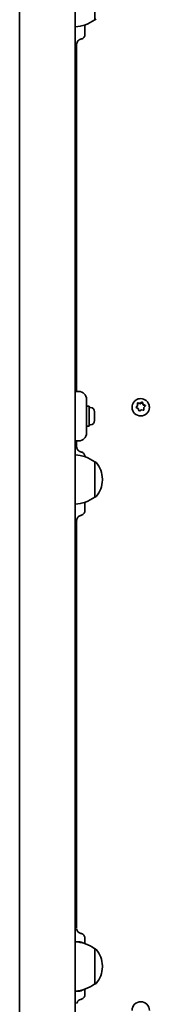
# Model space of a CAD drawing. Units: millimetres. Extents: x -5994 to 6204, y -4450 to 4747.
# Drawn here: x -1764 to -1685, y 1459 to 2056 of the extents above; entities that cross this region are included whole.
import ezdxf

# ---------------------------------------------------------------- set-up
doc = ezdxf.new("R2010")
doc.units = ezdxf.units.MM
doc.layers.add('Widoczne (ISO)', color=7, linetype='Continuous', lineweight=35)

msp = doc.modelspace()

# ---------------------------------------------------------------- linework, layer by layer
at = {"layer": 'Widoczne (ISO)'}
for p, q in [((-1730.42, 819.8), (-1730.42, 2199.52)), ((-1764.12, 2177.3), (-1764.12, 856.84)), ((-1718.42, 2056.29), (-1718.42, 2077.59)), ((-1718.42, 2056.29), (-1718.36, 2056.29)), ((-1724.42, 2047.19), (-1724.42, 2053.11)), ((-1729.42, 1830.59), (-1729.42, 2041.34)), ((-1728.17, 1830.59), (-1730.42, 1830.59)), ((-1723.42, 1825.84), (-1723.42, 1820.59)), ((-1692.39, 1823.37), (-1690.82, 1823.08)), ((-1692.32, 1822.11), (-1692.38, 1823.29)), ((-1692, 1823.62), (-1690.82, 1823.41)), ((-1690.82, 1823.41), (-1689.81, 1824.06)), ((-1690.82, 1823.08), (-1689.47, 1823.95)), ((-1690.82, 1823.41), (-1690.82, 1823.08)), ((-1689.47, 1824.28), (-1689.47, 1823.95)), ((-1689.47, 1823.95), (-1688.92, 1822.45)), ((-1689.33, 1823.9), (-1688.92, 1822.78)), ((-1723.42, 1821.59), (-1721.82, 1821.59)), ((-1723.42, 1810.59), (-1723.42, 1820.59)), ((-1721.82, 1821.59), (-1721.82, 1809.59)), ((-1721.08, 1820.84), (-1721.82, 1820.84)), ((-1718.52, 1818.28), (-1718.52, 1818.03)), ((-1718.52, 1818.03), (-1718.52, 1817.78)), ((-1718.52, 1817.78), (-1718.52, 1815.84)), ((-1695.67, 1821.06), (-1695.67, 1820.94)), ((-1693.17, 1820.79), (-1692.32, 1821.78)), ((-1693.1, 1821.2), (-1692.32, 1822.11)), ((-1691.93, 1820.17), (-1693, 1820.71)), ((-1692.32, 1822.11), (-1692.32, 1821.78)), ((-1691.52, 1819.05), (-1691.93, 1820.17)), ((-1690.03, 1819.54), (-1691.04, 1818.89)), ((-1688.85, 1819.33), (-1690.03, 1819.54)), ((-1688.69, 1822.66), (-1687.85, 1822.24)), ((-1688.69, 1822.66), (-1688.69, 1822.33)), ((-1688.69, 1822.33), (-1687.68, 1821.83)), ((-1687.75, 1821.75), (-1688.53, 1820.84)), ((-1688.53, 1820.84), (-1688.46, 1819.66)), ((-1688.53, 1820.84), (-1688.53, 1820.52)), ((-1688.53, 1820.52), (-1688.46, 1819.25)), ((-1685.17, 1821.06), (-1685.17, 1820.94)), ((-1718.52, 1815.33), (-1718.52, 1813.39)), ((-1718.52, 1813.39), (-1718.52, 1813.14)), ((-1718.52, 1813.14), (-1718.52, 1812.9)), ((-1723.42, 1810.59), (-1723.42, 1805.34)), ((-1723.42, 1809.59), (-1721.82, 1809.59)), ((-1721.08, 1810.34), (-1721.82, 1810.34)), ((-1730.42, 1800.59), (-1728.17, 1800.59)), ((-1729.42, 1797.87), (-1729.42, 1800.59)), ((-1729.42, 1797.87), (-1729.42, 1797.87)), ((-1729.42, 1797.87), (-1729.42, 1797.03)), ((-1724.42, 1790.97), (-1724.42, 1791.85)), ((-1718.42, 1766.49), (-1718.42, 1787.79)), ((-1718.42, 1787.79), (-1718.36, 1787.79)), ((-1713.77, 1776.85), (-1713.77, 1777.43)), ((-1724.42, 1758.33), (-1724.42, 1763.31)), ((-1718.42, 1766.49), (-1718.36, 1766.49)), ((-1729.42, 1504.72), (-1729.42, 1752.3)), ((-1729.42, 1504.72), (-1729.42, 1504.72)), ((-1729.42, 1504.72), (-1729.42, 1504.67)), ((-1728.17, 1496.59), (-1730.42, 1496.59)), ((-1724.42, 1495.41), (-1724.42, 1498.64)), ((-1718.42, 1470.94), (-1718.42, 1492.24)), ((-1718.42, 1492.24), (-1718.36, 1492.24)), ((-1713.77, 1481.3), (-1713.77, 1481.87)), ((-1718.42, 1470.94), (-1718.36, 1470.94)), ((-1730.42, 1466.59), (-1728.17, 1466.59)), ((-1724.42, 1464.53), (-1724.42, 1467.76))]:
    msp.add_line(p, q, dxfattribs=at)
for centre, radius, start, end in [((-1731.6, 2073.91), 22, 273.06203, 306.78913), ((-1718.36, 2057.29), 1, 270, 318.04082), ((-1728.17, 1825.84), 4.75, 0, 90), ((-1721.08, 1818.28), 2.56, 0, 90), ((-1721.08, 1812.9), 2.56, 270, 0), ((-1728.17, 1805.34), 4.75, 270, 0), ((-1731.6, 1770.17), 22, 53.21087, 86.93797), ((-1718.36, 1786.79), 1, 41.95918, 90), ((-1728.77, 1777.43), 15, 0, 41.95918), ((-1728.77, 1776.85), 15, 318.04082, 0), ((-1731.6, 1784.11), 22, 273.06203, 306.78913), ((-1718.36, 1767.49), 1, 270, 318.04082), ((-1731.6, 1474.62), 22, 53.21087, 86.93797), ((-1728.17, 1491.84), 4.75, 55.48926, 90), ((-1718.36, 1491.24), 1, 41.95918, 90), ((-1728.77, 1481.87), 15, 0, 41.95918), ((-1728.77, 1481.3), 15, 318.04082, 0), ((-1731.6, 1488.55), 22, 273.06203, 306.78913), ((-1718.36, 1471.94), 1, 270, 318.04082), ((-1728.17, 1471.34), 4.75, 270, 304.51074)]:
    msp.add_arc(centre, radius, start, end, dxfattribs=at)
for centre, major_axis, ratio, start_param, end_param in [((-1690.42, 1820.94), (5.25, 0), 0.986573, 3.141593, 6.283185), ((-1688.75, 1822.84), (-0.189, 0), 0.986573, 0.342347, 1.859948), ((-1688.75, 1822.51), (-0.189, 0), 0.986573, 0.342347, 1.859948), ((-1726.32, 1797.03), (-3.1, -0.04), 0.988265, 6.271449, 6.283185), ((-1690.42, 1454.87), (-5.25, 0), 0.999898, 3.141593, 6.283185)]:
    msp.add_ellipse(centre, major_axis=major_axis, ratio=ratio, start_param=start_param, end_param=end_param, dxfattribs=at)
for points, knots in [([(-1729.42, 2041.34), (-1729.42, 2041.56), (-1729.4, 2041.8), (-1729.27, 2042.35), (-1729.16, 2042.66), (-1728.82, 2043.24), (-1728.59, 2043.52), (-1728.08, 2043.96), (-1727.81, 2044.12), (-1727.3, 2044.35), (-1727.07, 2044.41), (-1726.87, 2044.46), (-1726.87, 2044.46), (-1726.87, 2044.46)], [0, 0, 0, 0, 0.00892068, 0.00892068, 0.01784136, 0.01784136, 0.02674554, 0.02674554, 0.03566622, 0.03566622, 0.0445869, 0.0445869, 0.0446034, 0.0446034, 0.0446034, 0.0446034]), ([(-1726.87, 2044.46), (-1726.58, 2044.51), (-1726.3, 2044.61), (-1725.78, 2044.86), (-1725.55, 2045.02), (-1725.14, 2045.39), (-1724.97, 2045.59), (-1724.7, 2046.02), (-1724.59, 2046.25), (-1724.46, 2046.72), (-1724.42, 2046.95), (-1724.42, 2047.19)], [0.006169, 0.006169, 0.006169, 0.006169, 0.220961, 0.220961, 0.435753, 0.435753, 0.650546, 0.650546, 0.865338, 0.865338, 1.080131, 1.080131, 1.080131, 1.080131]), ([(-1695.67, 1821.06), (-1695.67, 1821.61), (-1695.59, 1822.16), (-1695.24, 1823.22), (-1694.98, 1823.71), (-1694.31, 1824.61), (-1693.91, 1825), (-1692.99, 1825.64), (-1692.48, 1825.88), (-1691.41, 1826.21), (-1690.85, 1826.28), (-1689.73, 1826.25), (-1689.17, 1826.15), (-1688.11, 1825.77), (-1687.61, 1825.49), (-1686.73, 1824.8), (-1686.35, 1824.39), (-1685.73, 1823.45), (-1685.5, 1822.94), (-1685.23, 1821.96), (-1685.17, 1821.51), (-1685.17, 1821.06)], [0.198149, 0.198149, 0.198149, 0.198149, 0.514956, 0.514956, 0.832398, 0.832398, 1.151483, 1.151483, 1.472567, 1.472567, 1.795216, 1.795216, 2.118392, 2.118392, 2.440843, 2.440843, 2.761596, 2.761596, 3.080343, 3.080343, 3.339741, 3.339741, 3.339741, 3.339741]), ([(-1729.42, 1797.03), (-1729.42, 1797.03), (-1729.42, 1797.03), (-1729.42, 1797.03), (-1729.42, 1797.03), (-1729.42, 1797.03)], [0, 0, 0, 0, 0.0001496757, 0.0001496757, 0.0002993514, 0.0002993514, 0.0002993514, 0.0002993514]), ([(-1729.42, 1796.99), (-1729.42, 1796.78), (-1729.4, 1796.54), (-1729.27, 1796.01), (-1729.15, 1795.71), (-1728.82, 1795.15), (-1728.59, 1794.88), (-1728.1, 1794.45), (-1727.83, 1794.29), (-1727.33, 1794.07), (-1727.11, 1794), (-1726.91, 1793.96)], [0, 0, 0, 0, 0.004936, 0.004936, 0.00987201, 0.00987201, 0.01480801, 0.01480801, 0.01974401, 0.01974401, 0.02468002, 0.02468002, 0.02468002, 0.02468002]), ([(-1726.91, 1793.96), (-1726.62, 1793.91), (-1726.35, 1793.81), (-1725.84, 1793.56), (-1725.61, 1793.39), (-1725.19, 1793.02), (-1725.01, 1792.8), (-1724.72, 1792.33), (-1724.61, 1792.08), (-1724.46, 1791.56), (-1724.42, 1791.29), (-1724.42, 1791.02)], [0.948473, 0.948473, 0.948473, 0.948473, 1.164104, 1.164104, 1.379734, 1.379734, 1.595365, 1.595365, 1.810996, 1.810996, 2.026627, 2.026627, 2.026627, 2.026627]), ([(-1726.91, 1755.36), (-1726.63, 1755.41), (-1726.36, 1755.51), (-1725.85, 1755.77), (-1725.61, 1755.93), (-1725.2, 1756.31), (-1725.02, 1756.53), (-1724.73, 1757), (-1724.61, 1757.25), (-1724.46, 1757.78), (-1724.42, 1758.06), (-1724.42, 1758.33)], [0.947933, 0.947933, 0.947933, 0.947933, 1.163672, 1.163672, 1.379411, 1.379411, 1.595149, 1.595149, 1.810888, 1.810888, 2.026627, 2.026627, 2.026627, 2.026627]), ([(-1729.42, 1752.3), (-1729.42, 1752.51), (-1729.41, 1752.74), (-1729.28, 1753.28), (-1729.17, 1753.58), (-1728.84, 1754.15), (-1728.61, 1754.43), (-1728.11, 1754.86), (-1727.84, 1755.03), (-1727.34, 1755.25), (-1727.11, 1755.32), (-1726.91, 1755.36)], [0, 0, 0, 0, 0.00424704, 0.00424704, 0.00849409, 0.00849409, 0.01274113, 0.01274113, 0.01698818, 0.01698818, 0.02123522, 0.02123522, 0.02123522, 0.02123522]), ([(-1729.37, 1504.1), (-1729.33, 1503.89), (-1729.27, 1503.65), (-1729.05, 1503.17), (-1728.91, 1502.93), (-1728.55, 1502.49), (-1728.34, 1502.29), (-1727.9, 1501.99), (-1727.68, 1501.87), (-1727.28, 1501.71), (-1727.09, 1501.66), (-1726.92, 1501.63)], [0, 0, 0, 0, 0.000315324, 0.000315324, 0.000630648, 0.000630648, 0.000945971, 0.000945971, 0.001261295, 0.001261295, 0.001576619, 0.001576619, 0.001576619, 0.001576619]), ([(-1724.42, 1498.58), (-1724.42, 1498.87), (-1724.46, 1499.15), (-1724.62, 1499.7), (-1724.73, 1499.96), (-1725.03, 1500.45), (-1725.21, 1500.67), (-1725.63, 1501.05), (-1725.87, 1501.22), (-1726.37, 1501.48), (-1726.65, 1501.57), (-1726.92, 1501.63)], [4.932172, 4.932172, 4.932172, 4.932172, 5.1482, 5.1482, 5.364227, 5.364227, 5.580255, 5.580255, 5.796282, 5.796282, 6.01231, 6.01231, 6.01231, 6.01231]), ([(-1724.42, 1464.59), (-1724.42, 1464.3), (-1724.46, 1464.02), (-1724.62, 1463.47), (-1724.73, 1463.21), (-1725.03, 1462.72), (-1725.21, 1462.5), (-1725.63, 1462.12), (-1725.87, 1461.95), (-1726.37, 1461.69), (-1726.65, 1461.6), (-1726.92, 1461.55)], [4.932093, 4.932093, 4.932093, 4.932093, 5.148117, 5.148117, 5.364141, 5.364141, 5.580165, 5.580165, 5.796189, 5.796189, 6.012213, 6.012213, 6.012213, 6.012213]), ([(-1729.37, 1459.07), (-1729.33, 1459.28), (-1729.27, 1459.52), (-1729.05, 1460), (-1728.91, 1460.24), (-1728.55, 1460.68), (-1728.34, 1460.88), (-1727.9, 1461.18), (-1727.68, 1461.3), (-1727.28, 1461.46), (-1727.09, 1461.51), (-1726.92, 1461.55)], [-0.289246524, -0.289246524, -0.289246524, -0.289246524, -0.2889312, -0.2889312, -0.288615876, -0.288615876, -0.288300552, -0.288300552, -0.287985229, -0.287985229, -0.287669905, -0.287669905, -0.287669905, -0.287669905])]:
    msp.add_open_spline(points, degree=3, knots=knots, dxfattribs=at)
for points in [[(-1692.38, 1823.29), (-1692.39, 1823.42), (-1692.4, 1823.56), (-1692.41, 1823.69)], [(-1692.41, 1823.69), (-1692.27, 1823.67), (-1692.13, 1823.65), (-1692, 1823.62)], [(-1689.81, 1824.06), (-1689.7, 1824.13), (-1689.58, 1824.2), (-1689.47, 1824.28)], [(-1689.47, 1824.28), (-1689.42, 1824.15), (-1689.37, 1824.02), (-1689.33, 1823.9)], [(-1718.54, 1818.18), (-1718.53, 1818.13), (-1718.52, 1818.08), (-1718.52, 1818.03)], [(-1718.52, 1817.78), (-1718.52, 1817.91), (-1718.53, 1818.04), (-1718.54, 1818.18)], [(-1693.37, 1820.89), (-1693.28, 1821), (-1693.19, 1821.1), (-1693.1, 1821.2)], [(-1693, 1820.71), (-1693.12, 1820.77), (-1693.24, 1820.83), (-1693.37, 1820.89)], [(-1691.38, 1818.67), (-1691.43, 1818.8), (-1691.48, 1818.93), (-1691.52, 1819.05)], [(-1691.04, 1818.89), (-1691.15, 1818.82), (-1691.27, 1818.74), (-1691.38, 1818.67)], [(-1688.44, 1819.25), (-1688.58, 1819.28), (-1688.72, 1819.3), (-1688.85, 1819.33)], [(-1688.46, 1819.66), (-1688.46, 1819.53), (-1688.45, 1819.39), (-1688.44, 1819.25)], [(-1687.85, 1822.24), (-1687.73, 1822.18), (-1687.61, 1822.12), (-1687.48, 1822.05)], [(-1687.48, 1822.05), (-1687.57, 1821.95), (-1687.66, 1821.85), (-1687.75, 1821.75)], [(-1718.54, 1815.59), (-1718.53, 1815.67), (-1718.52, 1815.76), (-1718.52, 1815.84)], [(-1718.52, 1815.33), (-1718.52, 1815.41), (-1718.53, 1815.5), (-1718.54, 1815.59)], [(-1718.54, 1812.99), (-1718.53, 1813.13), (-1718.52, 1813.26), (-1718.52, 1813.39)], [(-1718.52, 1813.14), (-1718.52, 1813.09), (-1718.53, 1813.04), (-1718.54, 1812.99)]]:
    msp.add_open_spline(points, degree=3, dxfattribs=at)

doc.saveas('drawing.dxf')
